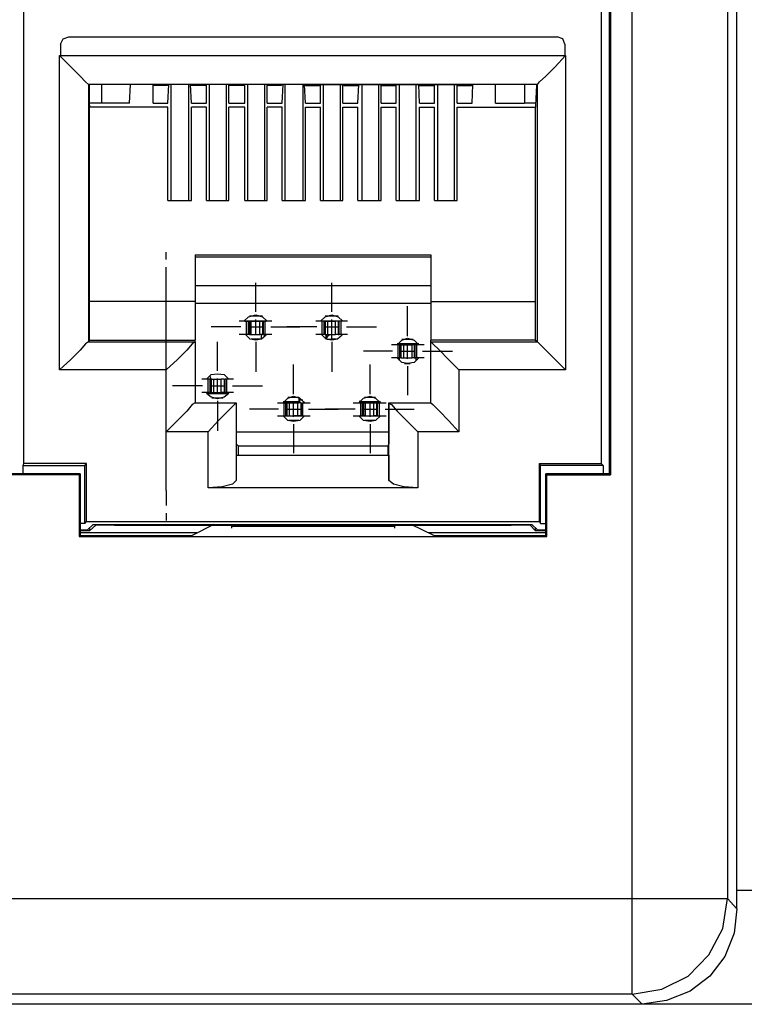
# Model space of a CAD drawing. Extents: x 0 to 24.4, y 0 to 16.5.
# Drawn here: x 12.4 to 13.1, y 8.1 to 9.1 of the extents above; entities that cross this region are included whole.
import ezdxf

# ---------------------------------------------------------------- set-up
doc = ezdxf.new("R2010")
doc.units = 0
doc.header["$MEASUREMENT"] = 0
doc.layers.get('0').update_dxf_attribs({"linetype": 'CONTINUOUS'})

msp = doc.modelspace()

# ---------------------------------------------------------------- linework, layer by layer
for p, q in [((13.128, 8.1929), (13.128, 9.6978)), ((13.0177, 8.2037), (13.0177, 9.687)), ((13.1181, 9.687), (13.1181, 8.2037)), ((12.9951, 9.312), (12.9951, 8.6496)), ((12.378, 8.6614), (12.378, 9.311)), ((12.9852, 9.311), (12.9852, 8.6614)), ((12.9941, 8.7933), (12.9941, 9.311)), ((12.9941, 9.311), (12.9941, 8.6506)), ((12.4252, 9.1102), (12.939, 9.1102)), ((12.4163, 9.1024), (12.4163, 9.0906)), ((12.9469, 9.1024), (12.9469, 9.0906)), ((12.4154, 8.7598), (12.4154, 9.0906)), ((12.4154, 9.0906), (12.4163, 9.0906)), ((12.4163, 9.0906), (12.9469, 9.0906)), ((12.9469, 9.0906), (12.9478, 9.0906)), ((12.9478, 9.0906), (12.9478, 8.7598)), ((12.9183, 9.06), (12.4459, 9.06)), ((12.4459, 9.06), (12.4459, 9.06)), ((12.4459, 9.06), (12.4459, 8.7894)), ((12.4459, 9.06), (12.4469, 9.0591)), ((12.4469, 9.0384), (12.4469, 9.0591)), ((12.4596, 9.06), (12.4596, 9.0404)), ((12.4892, 9.0404), (12.4902, 9.06)), ((12.5148, 9.0591), (12.5128, 9.06)), ((12.5138, 9.0404), (12.5138, 9.06)), ((12.5285, 9.0591), (12.5148, 9.0591)), ((12.5285, 9.0591), (12.5295, 9.06)), ((12.5295, 9.0404), (12.5305, 9.06)), ((12.5531, 9.06), (12.5295, 9.06)), ((12.5325, 9.06), (12.5325, 8.938)), ((12.5512, 9.06), (12.5512, 8.938)), ((12.5541, 9.0404), (12.5531, 9.06)), ((12.5541, 9.0591), (12.5531, 9.06)), ((12.5689, 9.0591), (12.5541, 9.0591)), ((12.5689, 9.0591), (12.5699, 9.06)), ((12.5699, 9.0404), (12.5699, 9.06)), ((12.5935, 9.06), (12.5699, 9.06)), ((12.5728, 9.06), (12.5728, 8.938)), ((12.5906, 9.06), (12.5906, 8.938)), ((12.5935, 9.0404), (12.5935, 9.06)), ((12.5945, 9.0591), (12.5935, 9.06)), ((12.6093, 9.0591), (12.5945, 9.0591)), ((12.6339, 9.06), (12.6093, 9.06)), ((12.6093, 9.0591), (12.6093, 9.06)), ((12.6102, 9.0404), (12.6102, 9.06)), ((12.6132, 9.06), (12.6132, 8.938)), ((12.6309, 9.06), (12.6309, 8.938)), ((12.6339, 9.0404), (12.6339, 9.06)), ((12.6348, 9.0591), (12.6339, 9.06)), ((12.6486, 9.0591), (12.6348, 9.0591)), ((12.6486, 9.0591), (12.6496, 9.06)), ((12.6496, 9.0404), (12.6506, 9.06)), ((12.6732, 9.06), (12.6496, 9.06)), ((12.6526, 9.06), (12.6526, 8.938)), ((12.6713, 9.06), (12.6713, 8.938)), ((12.6742, 9.0404), (12.6732, 9.06)), ((12.6742, 9.0591), (12.6732, 9.06)), ((12.6742, 9.0591), (12.689, 9.0591)), ((12.689, 9.0591), (12.69, 9.06)), ((12.69, 9.0404), (12.69, 9.06)), ((12.69, 9.06), (12.7136, 9.06)), ((12.6929, 9.06), (12.6929, 8.938)), ((12.7106, 9.06), (12.7106, 8.938)), ((12.7136, 9.0404), (12.7136, 9.06)), ((12.7146, 9.0591), (12.7136, 9.06)), ((12.7146, 9.0591), (12.7293, 9.0591)), ((12.7293, 9.0404), (12.7303, 9.06)), ((12.7293, 9.06), (12.7539, 9.06)), ((12.7293, 9.0591), (12.7293, 9.06)), ((12.7333, 9.06), (12.7333, 8.938)), ((12.751, 9.06), (12.751, 8.938)), ((12.7539, 9.0404), (12.7539, 9.06)), ((12.7539, 9.0591), (12.7539, 9.06)), ((12.7539, 9.0591), (12.7687, 9.0591)), ((12.7687, 9.0591), (12.7697, 9.06)), ((12.7697, 9.0404), (12.7697, 9.06)), ((12.7697, 9.06), (12.7933, 9.06)), ((12.7726, 9.06), (12.7726, 8.938)), ((12.7904, 9.06), (12.7904, 8.938)), ((12.7943, 9.0404), (12.7933, 9.06)), ((12.7943, 9.0591), (12.7933, 9.06)), ((12.7943, 9.0591), (12.8091, 9.0591)), ((12.8091, 9.0591), (12.81, 9.06)), ((12.81, 9.0404), (12.81, 9.06)), ((12.81, 9.06), (12.8337, 9.06)), ((12.813, 9.06), (12.813, 8.938)), ((12.8307, 9.06), (12.8307, 8.938)), ((12.8337, 9.0404), (12.8337, 9.06)), ((12.8346, 9.0591), (12.8337, 9.06)), ((12.8346, 9.0591), (12.8484, 9.0591)), ((12.8484, 9.0591), (12.8504, 9.06)), ((12.8494, 9.0404), (12.8504, 9.06)), ((12.874, 9.0404), (12.874, 9.06)), ((12.9045, 9.06), (12.9045, 9.0404)), ((12.9173, 9.0591), (12.9163, 9.0384)), ((12.9173, 9.06), (12.9173, 9.0591)), ((12.9183, 8.7894), (12.9183, 9.06)), ((12.9183, 9.06), (12.9183, 9.06)), ((12.4596, 9.0404), (12.4469, 9.0404)), ((12.4469, 9.0384), (12.4469, 9.0364)), ((12.4469, 8.8317), (12.4469, 9.0364)), ((12.5295, 9.0364), (12.4469, 9.0364)), ((12.4892, 9.0404), (12.4596, 9.0404)), ((12.5138, 9.0404), (12.5295, 9.0404)), ((12.5295, 8.938), (12.5295, 9.0364)), ((12.5541, 9.0404), (12.5699, 9.0404)), ((12.5541, 8.938), (12.5541, 9.0364)), ((12.5699, 9.0364), (12.5541, 9.0364)), ((12.5699, 8.938), (12.5699, 9.0364)), ((12.5935, 9.0404), (12.6102, 9.0404)), ((12.5935, 8.938), (12.5935, 9.0364)), ((12.6102, 9.0364), (12.5935, 9.0364)), ((12.6102, 8.938), (12.6102, 9.0364)), ((12.6339, 9.0404), (12.6496, 9.0404)), ((12.6339, 8.938), (12.6339, 9.0364)), ((12.6496, 9.0364), (12.6339, 9.0364)), ((12.6496, 8.938), (12.6496, 9.0364)), ((12.6742, 9.0404), (12.69, 9.0404)), ((12.6742, 8.938), (12.6742, 9.0364)), ((12.6742, 9.0364), (12.69, 9.0364)), ((12.69, 8.938), (12.69, 9.0364)), ((12.7136, 9.0404), (12.7293, 9.0404)), ((12.7136, 8.938), (12.7136, 9.0364)), ((12.7136, 9.0364), (12.7293, 9.0364)), ((12.7293, 8.938), (12.7293, 9.0364)), ((12.7539, 9.0404), (12.7697, 9.0404)), ((12.7539, 8.938), (12.7539, 9.0364)), ((12.7539, 9.0364), (12.7697, 9.0364)), ((12.7697, 8.938), (12.7697, 9.0364)), ((12.7943, 9.0404), (12.81, 9.0404)), ((12.7943, 8.938), (12.7943, 9.0364)), ((12.7943, 9.0364), (12.81, 9.0364)), ((12.81, 8.938), (12.81, 9.0364)), ((12.8337, 9.0404), (12.8494, 9.0404)), ((12.8337, 8.938), (12.8337, 9.0364)), ((12.8337, 9.0364), (12.9163, 9.0364)), ((12.874, 9.0404), (12.9045, 9.0404)), ((12.9163, 9.0404), (12.9045, 9.0404)), ((12.9163, 9.0384), (12.9163, 9.0364)), ((12.9163, 8.8317), (12.9163, 9.0364)), ((12.5295, 8.938), (12.5541, 8.938)), ((12.5699, 8.938), (12.5935, 8.938)), ((12.6102, 8.938), (12.6339, 8.938)), ((12.6496, 8.938), (12.6742, 8.938)), ((12.69, 8.938), (12.7136, 8.938)), ((12.7293, 8.938), (12.7539, 8.938)), ((12.7697, 8.938), (12.7943, 8.938)), ((12.81, 8.938), (12.8337, 8.938)), ((12.5276, 8.876), (12.5276, 8.8839)), ((12.5581, 8.8809), (12.5581, 8.8317)), ((12.5581, 8.8809), (12.8061, 8.8809)), ((12.5581, 8.8789), (12.8061, 8.8789)), ((12.8061, 8.8809), (12.8061, 8.8317)), ((12.5276, 8.8524), (12.5276, 8.8681)), ((12.5276, 8.7579), (12.5276, 8.8524)), ((12.8061, 8.8484), (12.5581, 8.8484)), ((12.622, 8.8209), (12.622, 8.8514)), ((12.7018, 8.8209), (12.7018, 8.8514)), ((12.4469, 8.7913), (12.4469, 8.8317)), ((12.5581, 8.8317), (12.4469, 8.8317)), ((12.5581, 8.8317), (12.5581, 8.7913)), ((12.8061, 8.8297), (12.5581, 8.8297)), ((12.7815, 8.7953), (12.7815, 8.8268)), ((12.8061, 8.8317), (12.8061, 8.7913)), ((12.8061, 8.8317), (12.9163, 8.8317)), ((12.9163, 8.7913), (12.9163, 8.8317)), ((12.6152, 8.8169), (12.6289, 8.8169)), ((12.6949, 8.8169), (12.7087, 8.8169)), ((12.6063, 8.8051), (12.5748, 8.8051)), ((12.6102, 8.811), (12.628, 8.811)), ((12.6339, 8.811), (12.6102, 8.811)), ((12.6122, 8.7972), (12.6122, 8.811)), ((12.6142, 8.811), (12.6122, 8.811)), ((12.6142, 8.7972), (12.6142, 8.811)), ((12.6152, 8.811), (12.6142, 8.811)), ((12.6142, 8.8051), (12.6299, 8.8051)), ((12.6152, 8.811), (12.6152, 8.7972)), ((12.6152, 8.811), (12.6171, 8.811)), ((12.6171, 8.7972), (12.6171, 8.811)), ((12.622, 8.7972), (12.622, 8.813)), ((12.6289, 8.811), (12.626, 8.811)), ((12.626, 8.7972), (12.626, 8.811)), ((12.628, 8.811), (12.6329, 8.811)), ((12.628, 8.811), (12.628, 8.811)), ((12.6289, 8.811), (12.6299, 8.811)), ((12.6289, 8.811), (12.6289, 8.7972)), ((12.6299, 8.7972), (12.6299, 8.811)), ((12.6319, 8.7972), (12.6319, 8.811)), ((12.6329, 8.811), (12.6329, 8.811)), ((12.6329, 8.811), (12.6329, 8.811)), ((12.6329, 8.811), (12.6329, 8.811)), ((12.6329, 8.811), (12.6329, 8.811)), ((12.6329, 8.811), (12.6329, 8.811)), ((12.6378, 8.8051), (12.6683, 8.8051)), ((12.686, 8.8051), (12.6545, 8.8051)), ((12.7136, 8.811), (12.69, 8.811)), ((12.6919, 8.7972), (12.6919, 8.811)), ((12.6949, 8.811), (12.6939, 8.811)), ((12.6939, 8.7972), (12.6939, 8.811)), ((12.6939, 8.8051), (12.7096, 8.8051)), ((12.6949, 8.811), (12.6978, 8.811)), ((12.6949, 8.811), (12.6949, 8.7972)), ((12.6959, 8.811), (12.6959, 8.811)), ((12.6959, 8.811), (12.6959, 8.811)), ((12.6959, 8.811), (12.6959, 8.811)), ((12.6959, 8.811), (12.7008, 8.811)), ((12.6959, 8.811), (12.6959, 8.811)), ((12.6959, 8.811), (12.6959, 8.811)), ((12.6978, 8.7972), (12.6978, 8.811)), ((12.7136, 8.811), (12.7008, 8.811)), ((12.7008, 8.811), (12.7008, 8.811)), ((12.7018, 8.7972), (12.7018, 8.813)), ((12.7087, 8.811), (12.7057, 8.811)), ((12.7057, 8.7972), (12.7057, 8.811)), ((12.7087, 8.811), (12.7096, 8.811)), ((12.7087, 8.811), (12.7087, 8.7972)), ((12.7096, 8.7972), (12.7096, 8.811)), ((12.7116, 8.7972), (12.7116, 8.811)), ((12.7175, 8.8051), (12.749, 8.8051)), ((12.6142, 8.7972), (12.6122, 8.7972)), ((12.6152, 8.7972), (12.6142, 8.7972)), ((12.6152, 8.7972), (12.6171, 8.7972)), ((12.6289, 8.7972), (12.626, 8.7972)), ((12.6289, 8.7972), (12.6299, 8.7972)), ((12.6299, 8.7972), (12.6319, 8.7953)), ((12.6949, 8.7972), (12.6939, 8.7972)), ((12.6949, 8.7972), (12.6978, 8.7972)), ((12.6959, 8.7972), (12.6959, 8.7923)), ((12.6959, 8.7923), (12.6959, 8.7972)), ((12.6959, 8.7923), (12.6988, 8.7972)), ((12.7087, 8.7972), (12.7057, 8.7972)), ((12.7087, 8.7972), (12.7096, 8.7972)), ((12.4469, 8.7913), (12.4459, 8.7894)), ((12.4459, 8.7894), (12.5581, 8.7894)), ((12.4469, 8.7913), (12.5581, 8.7913)), ((12.5581, 8.7894), (12.5581, 8.7913)), ((12.5581, 8.7894), (12.5581, 8.7254)), ((12.5581, 8.7894), (12.5581, 8.7894)), ((12.5817, 8.7589), (12.5817, 8.7894)), ((12.627, 8.7923), (12.6171, 8.7923)), ((12.622, 8.7894), (12.622, 8.7579)), ((12.6959, 8.7923), (12.6959, 8.7923)), ((12.7067, 8.7923), (12.7018, 8.7923)), ((12.7018, 8.7923), (12.7018, 8.7913)), ((12.7018, 8.7894), (12.7018, 8.7579)), ((12.7933, 8.7874), (12.7707, 8.7874)), ((12.7717, 8.7726), (12.7717, 8.7864)), ((12.7746, 8.7864), (12.7736, 8.7864)), ((12.7736, 8.7726), (12.7736, 8.7864)), ((12.7746, 8.7864), (12.7776, 8.7864)), ((12.7746, 8.7864), (12.7746, 8.7726)), ((12.7756, 8.7923), (12.7874, 8.7923)), ((12.7776, 8.7726), (12.7776, 8.7864)), ((12.7815, 8.7717), (12.7815, 8.7874)), ((12.7884, 8.7864), (12.7864, 8.7864)), ((12.7864, 8.7726), (12.7864, 8.7864)), ((12.7884, 8.7864), (12.7894, 8.7864)), ((12.7884, 8.7864), (12.7884, 8.7726)), ((12.7913, 8.7864), (12.7894, 8.7864)), ((12.7894, 8.7726), (12.7894, 8.7864)), ((12.7913, 8.7726), (12.7913, 8.7864)), ((12.8061, 8.7894), (12.8061, 8.7913)), ((12.9163, 8.7913), (12.8061, 8.7913)), ((12.8061, 8.7254), (12.8061, 8.7894)), ((12.8061, 8.7894), (12.8061, 8.7894)), ((12.8061, 8.7894), (12.9183, 8.7894)), ((12.9163, 8.7913), (12.9183, 8.7894)), ((12.9941, 8.6998), (12.9941, 8.7933)), ((12.7657, 8.7795), (12.7352, 8.7795)), ((12.7736, 8.7795), (12.7894, 8.7795)), ((12.7972, 8.7795), (12.8287, 8.7795)), ((12.6614, 8.7343), (12.6614, 8.7657)), ((12.7421, 8.7343), (12.7421, 8.7657)), ((12.7707, 8.7726), (12.7707, 8.7726)), ((12.7746, 8.7726), (12.7736, 8.7726)), ((12.7746, 8.7726), (12.7776, 8.7726)), ((12.7785, 8.7667), (12.7844, 8.7667)), ((12.7815, 8.7638), (12.7815, 8.7333)), ((12.7884, 8.7726), (12.7864, 8.7726)), ((12.7884, 8.7726), (12.7894, 8.7726)), ((12.7913, 8.7726), (12.7894, 8.7726)), ((12.7933, 8.7726), (12.7933, 8.7726)), ((12.5276, 8.7598), (12.4154, 8.7598)), ((12.5276, 8.6949), (12.5276, 8.7598)), ((12.5748, 8.75), (12.5738, 8.753)), ((12.9478, 8.7598), (12.8356, 8.7598)), ((12.8356, 8.7598), (12.8356, 8.6949)), ((12.5276, 8.7343), (12.5276, 8.75)), ((12.5659, 8.7431), (12.5344, 8.7431)), ((12.5709, 8.75), (12.5699, 8.75)), ((12.5709, 8.75), (12.5709, 8.751)), ((12.5709, 8.75), (12.5709, 8.75)), ((12.5709, 8.75), (12.5709, 8.75)), ((12.5719, 8.7362), (12.5719, 8.75)), ((12.5748, 8.75), (12.5738, 8.75)), ((12.5738, 8.7362), (12.5738, 8.75)), ((12.5738, 8.7431), (12.5896, 8.7431)), ((12.5748, 8.75), (12.5778, 8.75)), ((12.5748, 8.75), (12.5748, 8.7362)), ((12.5778, 8.7362), (12.5778, 8.75)), ((12.5817, 8.7352), (12.5817, 8.751)), ((12.5886, 8.75), (12.5856, 8.75)), ((12.5856, 8.7362), (12.5856, 8.75)), ((12.5886, 8.75), (12.5896, 8.75)), ((12.5886, 8.75), (12.5886, 8.7362)), ((12.5896, 8.7362), (12.5896, 8.75)), ((12.5915, 8.7362), (12.5915, 8.75)), ((12.5925, 8.751), (12.5925, 8.75)), ((12.5935, 8.75), (12.5925, 8.75)), ((12.5935, 8.75), (12.5935, 8.75)), ((12.5935, 8.75), (12.5935, 8.75)), ((12.5974, 8.7431), (12.6289, 8.7431)), ((12.5709, 8.7352), (12.5699, 8.7352)), ((12.5709, 8.7362), (12.5709, 8.7352)), ((12.5709, 8.7362), (12.5709, 8.7352)), ((12.5709, 8.7352), (12.5935, 8.7352)), ((12.5748, 8.7362), (12.5738, 8.7362)), ((12.5748, 8.7362), (12.5778, 8.7362)), ((12.5886, 8.7362), (12.5856, 8.7362)), ((12.5886, 8.7362), (12.5896, 8.7362)), ((12.5925, 8.7362), (12.5925, 8.7352)), ((12.5925, 8.7352), (12.5925, 8.7362)), ((12.5935, 8.7352), (12.5925, 8.7352)), ((12.5276, 8.6329), (12.5276, 8.7274)), ((12.5581, 8.7254), (12.6014, 8.7254)), ((12.5876, 8.7303), (12.5758, 8.7303)), ((12.5817, 8.7274), (12.5817, 8.6959)), ((12.6014, 8.7254), (12.6014, 8.7254)), ((12.6014, 8.7254), (12.6014, 8.6821)), ((12.6014, 8.7254), (12.6014, 8.7254)), ((12.6014, 8.7254), (12.6014, 8.6437)), ((12.6673, 8.7264), (12.6506, 8.7264)), ((12.6506, 8.7254), (12.6624, 8.7254)), ((12.6516, 8.7116), (12.6516, 8.7254)), ((12.6545, 8.7254), (12.6535, 8.7254)), ((12.6535, 8.7116), (12.6535, 8.7254)), ((12.6545, 8.7254), (12.6575, 8.7254)), ((12.6545, 8.7254), (12.6545, 8.7116)), ((12.6555, 8.7313), (12.6673, 8.7313)), ((12.6575, 8.7116), (12.6575, 8.7254)), ((12.6614, 8.7106), (12.6614, 8.7264)), ((12.6624, 8.7254), (12.6673, 8.7254)), ((12.6624, 8.7254), (12.6624, 8.7254)), ((12.6693, 8.7254), (12.6663, 8.7254)), ((12.6663, 8.7116), (12.6663, 8.7254)), ((12.6673, 8.7313), (12.6673, 8.7313)), ((12.6673, 8.7313), (12.6673, 8.7254)), ((12.6673, 8.7313), (12.6673, 8.7264)), ((12.6683, 8.7293), (12.6673, 8.7293)), ((12.6673, 8.7254), (12.6673, 8.7264)), ((12.6683, 8.7254), (12.6683, 8.7293)), ((12.6693, 8.7254), (12.6703, 8.7254)), ((12.6693, 8.7254), (12.6693, 8.7116)), ((12.6703, 8.7254), (12.6713, 8.7254)), ((12.6703, 8.7116), (12.6703, 8.7254)), ((12.6713, 8.7116), (12.6713, 8.7254)), ((12.6732, 8.7264), (12.6732, 8.7264)), ((12.6732, 8.7264), (12.6732, 8.7264)), ((12.6732, 8.7254), (12.6732, 8.7264)), ((12.7313, 8.7274), (12.7313, 8.7254)), ((12.7313, 8.7264), (12.7313, 8.7274)), ((12.7313, 8.7264), (12.7313, 8.7254)), ((12.753, 8.7264), (12.7313, 8.7264)), ((12.7313, 8.7254), (12.7362, 8.7254)), ((12.7323, 8.7254), (12.7343, 8.7254)), ((12.7323, 8.7116), (12.7323, 8.7254)), ((12.7352, 8.7254), (12.7343, 8.7254)), ((12.7343, 8.7116), (12.7343, 8.7254)), ((12.7352, 8.7254), (12.7352, 8.7116)), ((12.7352, 8.7254), (12.7372, 8.7254)), ((12.7362, 8.7313), (12.748, 8.7313)), ((12.7362, 8.7254), (12.753, 8.7254)), ((12.7362, 8.7254), (12.7362, 8.7254)), ((12.7372, 8.7116), (12.7372, 8.7254)), ((12.7421, 8.7106), (12.7421, 8.7264)), ((12.749, 8.7254), (12.7461, 8.7254)), ((12.7461, 8.7116), (12.7461, 8.7254)), ((12.749, 8.7254), (12.75, 8.7254)), ((12.749, 8.7254), (12.749, 8.7116)), ((12.75, 8.7116), (12.75, 8.7254)), ((12.752, 8.7116), (12.752, 8.7254)), ((12.7618, 8.7254), (12.7618, 8.7254)), ((12.7618, 8.7254), (12.8061, 8.7254)), ((12.7618, 8.7254), (12.7618, 8.6821)), ((12.7618, 8.6437), (12.7618, 8.7254)), ((12.7618, 8.7254), (12.7618, 8.7254)), ((12.6457, 8.7185), (12.6152, 8.7185)), ((12.6506, 8.7116), (12.6624, 8.7116)), ((12.6506, 8.7116), (12.6732, 8.7116)), ((12.6535, 8.7185), (12.6693, 8.7185)), ((12.6545, 8.7116), (12.6535, 8.7116)), ((12.6545, 8.7116), (12.6575, 8.7116)), ((12.6624, 8.7116), (12.6624, 8.7116)), ((12.6673, 8.7116), (12.6624, 8.7116)), ((12.6693, 8.7116), (12.6663, 8.7116)), ((12.6673, 8.7116), (12.6673, 8.7116)), ((12.6673, 8.7116), (12.6673, 8.7116)), ((12.6693, 8.7116), (12.6703, 8.7116)), ((12.6703, 8.7116), (12.6713, 8.7116)), ((12.6772, 8.7185), (12.7087, 8.7185)), ((12.7264, 8.7185), (12.6949, 8.7185)), ((12.7303, 8.7116), (12.753, 8.7116)), ((12.7313, 8.7116), (12.7313, 8.7116)), ((12.7313, 8.7116), (12.7313, 8.7116)), ((12.7362, 8.7116), (12.7313, 8.7116)), ((12.7323, 8.7116), (12.7343, 8.7116)), ((12.7343, 8.7185), (12.75, 8.7185)), ((12.7352, 8.7116), (12.7343, 8.7116)), ((12.7352, 8.7116), (12.7372, 8.7116)), ((12.7362, 8.7116), (12.7362, 8.7116)), ((12.7362, 8.7116), (12.753, 8.7116)), ((12.749, 8.7116), (12.7461, 8.7116)), ((12.749, 8.7116), (12.75, 8.7116)), ((12.7579, 8.7185), (12.7884, 8.7185)), ((12.6673, 8.7067), (12.6565, 8.7067)), ((12.6614, 8.7028), (12.6614, 8.6722)), ((12.747, 8.7067), (12.7362, 8.7067)), ((12.7421, 8.7028), (12.7421, 8.6722)), ((12.5719, 8.6949), (12.5276, 8.6949)), ((12.5719, 8.6358), (12.5719, 8.6949)), ((12.6014, 8.6949), (12.7618, 8.6949)), ((12.8356, 8.6949), (12.7923, 8.6949)), ((12.7923, 8.6949), (12.7923, 8.6358)), ((12.9941, 8.6506), (12.9941, 8.6998)), ((12.6014, 8.6821), (12.6033, 8.6801)), ((12.6033, 8.6801), (12.7608, 8.6801)), ((12.7618, 8.6821), (12.7608, 8.6801)), ((12.6014, 8.6703), (12.6014, 8.6437)), ((12.6014, 8.6703), (12.7618, 8.6703)), ((12.7618, 8.6703), (12.7618, 8.6437)), ((12.378, 8.6614), (12.377, 8.6594)), ((12.377, 8.6594), (12.4419, 8.6594)), ((12.377, 8.6594), (12.377, 8.6506)), ((12.4439, 8.6614), (12.378, 8.6614)), ((12.4419, 8.6594), (12.4439, 8.6614)), ((12.4419, 8.5984), (12.4419, 8.6594)), ((12.4439, 8.6004), (12.4439, 8.6614)), ((12.9203, 8.6614), (12.9852, 8.6614)), ((12.9213, 8.6594), (12.9203, 8.6614)), ((12.9203, 8.6004), (12.9203, 8.6614)), ((12.9872, 8.6594), (12.9213, 8.6594)), ((12.9213, 8.5984), (12.9213, 8.6594)), ((12.9852, 8.6614), (12.9872, 8.6594)), ((12.9872, 8.6594), (12.9872, 8.6506)), ((12.437, 8.6506), (12.2913, 8.6506)), ((12.436, 8.6496), (12.2923, 8.6496)), ((12.436, 8.6496), (12.437, 8.6506)), ((12.436, 8.6496), (12.436, 8.5846)), ((12.437, 8.6506), (12.437, 8.5856)), ((12.9272, 8.5856), (12.9272, 8.6506)), ((12.9941, 8.6506), (12.9272, 8.6506)), ((12.9281, 8.6496), (12.9272, 8.6506)), ((12.9281, 8.6496), (12.9951, 8.6496)), ((12.9281, 8.5846), (12.9281, 8.6496)), ((12.9941, 8.6506), (12.9951, 8.6496)), ((12.5276, 8.6329), (12.5276, 8.6171)), ((12.7923, 8.6358), (12.5719, 8.6358)), ((12.5276, 8.6093), (12.5276, 8.6014)), ((12.4419, 8.5984), (12.437, 8.5984)), ((12.4419, 8.5984), (12.4439, 8.6004)), ((12.4439, 8.6004), (12.9203, 8.6004)), ((12.4508, 8.5974), (12.4449, 8.5915)), ((12.4508, 8.5974), (12.9124, 8.5974)), ((12.4537, 8.5965), (12.4537, 8.5974)), ((12.4734, 8.5974), (12.4734, 8.5965)), ((12.5778, 8.5974), (12.5551, 8.5856)), ((12.8091, 8.5856), (12.7854, 8.5974)), ((12.8907, 8.5965), (12.8907, 8.5974)), ((12.9104, 8.5974), (12.9104, 8.5965)), ((12.9124, 8.5974), (12.9183, 8.5915)), ((12.9213, 8.5984), (12.9203, 8.6004)), ((12.9213, 8.5984), (12.9272, 8.5984)), ((12.437, 8.5915), (12.4449, 8.5915)), ((12.56, 8.5886), (12.437, 8.5886)), ((12.4469, 8.5906), (12.4537, 8.5965)), ((12.4469, 8.5935), (12.4469, 8.5906)), ((12.4734, 8.5965), (12.8907, 8.5965)), ((12.5965, 8.5955), (12.7677, 8.5955)), ((12.5965, 8.5955), (12.5965, 8.5935)), ((12.7677, 8.5955), (12.7677, 8.5935)), ((12.9272, 8.5886), (12.8031, 8.5886)), ((12.9163, 8.5906), (12.9104, 8.5965)), ((12.9163, 8.5906), (12.9163, 8.5935)), ((12.9183, 8.5915), (12.9272, 8.5915)), ((12.437, 8.5856), (12.436, 8.5846)), ((12.436, 8.5846), (12.9281, 8.5846)), ((12.437, 8.5856), (12.5551, 8.5856)), ((12.8091, 8.5856), (12.9272, 8.5856)), ((12.9281, 8.5846), (12.9272, 8.5856)), ((10.3386, 8.2037), (13.0177, 8.2037)), ((13.1181, 8.2037), (13.128, 8.1929)), ((13.128, 8.2126), (13.1437, 8.2126)), ((13.0177, 8.1033), (12.1407, 8.1033)), ((13.0285, 8.0925), (13.0177, 8.1033)), ((13.0285, 8.0925), (12.0935, 8.0925)), ((13.2431, 8.0925), (13.0285, 8.0925))]:
    msp.add_line(p, q)
for points in [[(12.4163, 9.1024), (12.4193, 9.1083), (12.4252, 9.1102)], [(12.9469, 9.1024), (12.9449, 9.1083), (12.939, 9.1102)], [(12.4459, 9.06), (12.4429, 9.063), (12.437, 9.0689), (12.4272, 9.0787), (12.4154, 9.0906)], [(12.9183, 9.06), (12.9203, 9.063), (12.9272, 9.0689), (12.937, 9.0787), (12.9478, 9.0906)], [(12.6093, 8.811), (12.6142, 8.8159), (12.622, 8.8179)], [(12.622, 8.8179), (12.6289, 8.8159), (12.6339, 8.811)], [(12.69, 8.811), (12.6949, 8.8159), (12.7018, 8.8179)], [(12.7018, 8.8179), (12.7087, 8.8159), (12.7136, 8.811)], [(12.6122, 8.811), (12.6063, 8.811), (12.6043, 8.811)], [(12.6171, 8.811), (12.622, 8.811), (12.626, 8.811)], [(12.6319, 8.811), (12.6309, 8.811), (12.6299, 8.811)], [(12.6388, 8.811), (12.6368, 8.811), (12.6319, 8.811)], [(12.6919, 8.811), (12.687, 8.811), (12.685, 8.811)], [(12.6939, 8.811), (12.6929, 8.811), (12.6919, 8.811)], [(12.6978, 8.811), (12.7018, 8.811), (12.7057, 8.811)], [(12.7116, 8.811), (12.7106, 8.811), (12.7096, 8.811)], [(12.7185, 8.811), (12.7165, 8.811), (12.7116, 8.811)], [(12.6122, 8.7972), (12.6063, 8.7972), (12.6043, 8.7972)], [(12.622, 8.7913), (12.6161, 8.7923), (12.6112, 8.7972)], [(12.6171, 8.7972), (12.622, 8.7972), (12.626, 8.7972)], [(12.6329, 8.7963), (12.628, 8.7923), (12.622, 8.7913)], [(12.628, 8.7923), (12.628, 8.7953), (12.628, 8.7972)], [(12.6319, 8.7972), (12.6309, 8.7972), (12.6299, 8.7972)], [(12.6319, 8.7953), (12.6309, 8.7963), (12.6299, 8.7972)], [(12.6388, 8.7972), (12.6368, 8.7972), (12.6319, 8.7972)], [(12.6919, 8.7972), (12.687, 8.7972), (12.685, 8.7972)], [(12.7018, 8.7913), (12.6959, 8.7923), (12.6909, 8.7972)], [(12.6939, 8.7972), (12.6929, 8.7972), (12.6919, 8.7972)], [(12.6959, 8.7923), (12.6969, 8.7953), (12.6998, 8.7972)], [(12.6978, 8.7972), (12.7018, 8.7972), (12.7057, 8.7972)], [(12.7018, 8.7923), (12.7018, 8.7953), (12.7018, 8.7972)], [(12.7126, 8.7963), (12.7077, 8.7923), (12.7018, 8.7913)], [(12.7116, 8.7972), (12.7106, 8.7972), (12.7096, 8.7972)], [(12.7185, 8.7972), (12.7165, 8.7972), (12.7116, 8.7972)], [(12.4459, 8.7894), (12.4429, 8.7874), (12.437, 8.7805), (12.4272, 8.7707), (12.4154, 8.7598)], [(12.5581, 8.7894), (12.5551, 8.7874), (12.5492, 8.7805), (12.5394, 8.7707), (12.5276, 8.7598)], [(12.6969, 8.7923), (12.6988, 8.7923), (12.7018, 8.7923)], [(12.7717, 8.7864), (12.7667, 8.7864), (12.7648, 8.7864)], [(12.7707, 8.7864), (12.7756, 8.7913), (12.7815, 8.7933)], [(12.7736, 8.7864), (12.7726, 8.7864), (12.7717, 8.7864)], [(12.7776, 8.7864), (12.7815, 8.7864), (12.7864, 8.7864)], [(12.7815, 8.7933), (12.7884, 8.7913), (12.7933, 8.7864)], [(12.7992, 8.7864), (12.7972, 8.7864), (12.7913, 8.7864)], [(12.8061, 8.7894), (12.8081, 8.7874), (12.815, 8.7805), (12.8248, 8.7707), (12.8356, 8.7598)], [(12.9183, 8.7894), (12.9203, 8.7874), (12.9272, 8.7805), (12.937, 8.7707), (12.9478, 8.7598)], [(12.7717, 8.7726), (12.7667, 8.7726), (12.7648, 8.7726)], [(12.7815, 8.7667), (12.7756, 8.7677), (12.7707, 8.7726)], [(12.7736, 8.7726), (12.7726, 8.7726), (12.7717, 8.7726)], [(12.7726, 8.7726), (12.7726, 8.7717), (12.7726, 8.7697)], [(12.7776, 8.7726), (12.7815, 8.7726), (12.7864, 8.7726)], [(12.7933, 8.7726), (12.7884, 8.7677), (12.7815, 8.7667)], [(12.7904, 8.7726), (12.7904, 8.7717), (12.7904, 8.7697)], [(12.7992, 8.7726), (12.7972, 8.7726), (12.7913, 8.7726)], [(12.5699, 8.75), (12.5748, 8.7549), (12.5817, 8.7559)], [(12.5817, 8.7559), (12.5886, 8.7549), (12.5935, 8.75)], [(12.5719, 8.75), (12.5669, 8.75), (12.565, 8.75)], [(12.5738, 8.75), (12.5728, 8.75), (12.5719, 8.75)], [(12.5778, 8.75), (12.5817, 8.75), (12.5856, 8.75)], [(12.5915, 8.75), (12.5906, 8.75), (12.5896, 8.75)], [(12.5984, 8.75), (12.5974, 8.75), (12.5915, 8.75)], [(12.5719, 8.7362), (12.5669, 8.7362), (12.565, 8.7362)], [(12.5817, 8.7293), (12.5748, 8.7313), (12.5699, 8.7352)], [(12.5738, 8.7362), (12.5728, 8.7362), (12.5719, 8.7362)], [(12.5778, 8.7362), (12.5817, 8.7362), (12.5856, 8.7362)], [(12.5935, 8.7352), (12.5886, 8.7313), (12.5817, 8.7293)], [(12.5915, 8.7362), (12.5906, 8.7362), (12.5896, 8.7362)], [(12.5984, 8.7362), (12.5974, 8.7362), (12.5915, 8.7362)], [(12.6506, 8.7254), (12.6555, 8.7303), (12.6614, 8.7323)], [(12.6614, 8.7323), (12.6683, 8.7303), (12.6732, 8.7254)], [(12.7303, 8.7254), (12.7352, 8.7303), (12.7421, 8.7323)], [(12.7421, 8.7323), (12.748, 8.7303), (12.753, 8.7254)], [(12.5581, 8.7254), (12.5551, 8.7234), (12.5492, 8.7165), (12.5394, 8.7067), (12.5276, 8.6949)], [(12.6014, 8.7254), (12.5994, 8.7234), (12.5925, 8.7165), (12.5827, 8.7067), (12.5719, 8.6949)], [(12.6447, 8.7254), (12.6467, 8.7254), (12.6516, 8.7254)], [(12.6516, 8.7254), (12.6526, 8.7254), (12.6535, 8.7254)], [(12.6575, 8.7254), (12.6614, 8.7254), (12.6663, 8.7254)], [(12.6683, 8.7293), (12.6693, 8.7283), (12.6713, 8.7283)], [(12.6713, 8.7254), (12.6772, 8.7254), (12.6791, 8.7254)], [(12.7244, 8.7254), (12.7264, 8.7254), (12.7323, 8.7254)], [(12.7372, 8.7254), (12.7421, 8.7254), (12.7461, 8.7254)], [(12.75, 8.7254), (12.751, 8.7254), (12.752, 8.7254)], [(12.752, 8.7254), (12.7569, 8.7254), (12.7589, 8.7254)], [(12.7618, 8.7254), (12.7648, 8.7234), (12.7707, 8.7165), (12.7805, 8.7067), (12.7923, 8.6949)], [(12.8061, 8.7254), (12.8081, 8.7234), (12.815, 8.7165), (12.8248, 8.7067), (12.8356, 8.6949)], [(12.6447, 8.7116), (12.6467, 8.7116), (12.6516, 8.7116)], [(12.6614, 8.7057), (12.6555, 8.7067), (12.6506, 8.7116)], [(12.6516, 8.7116), (12.6526, 8.7116), (12.6535, 8.7116)], [(12.6575, 8.7116), (12.6614, 8.7116), (12.6663, 8.7116)], [(12.6732, 8.7116), (12.6683, 8.7067), (12.6614, 8.7057)], [(12.6713, 8.7116), (12.6772, 8.7116), (12.6791, 8.7116)], [(12.7244, 8.7116), (12.7264, 8.7116), (12.7323, 8.7116)], [(12.7421, 8.7057), (12.7352, 8.7067), (12.7303, 8.7116)], [(12.7372, 8.7116), (12.7421, 8.7116), (12.7461, 8.7116)], [(12.753, 8.7116), (12.748, 8.7067), (12.7421, 8.7057)], [(12.75, 8.7116), (12.751, 8.7116), (12.752, 8.7116)], [(12.752, 8.7116), (12.7569, 8.7116), (12.7589, 8.7116)], [(12.6033, 8.6801), (12.6033, 8.6732), (12.6033, 8.6703)], [(12.7608, 8.6801), (12.7608, 8.6732), (12.7608, 8.6703)], [(12.6014, 8.6437), (12.5974, 8.6398), (12.5866, 8.6368), (12.5719, 8.6358)], [(12.7923, 8.6358), (12.7776, 8.6368), (12.7667, 8.6398), (12.7618, 8.6437)], [(12.4469, 8.5906), (12.4449, 8.5906), (12.437, 8.5906)], [(12.4734, 8.5965), (12.4596, 8.5965), (12.4537, 8.5965)], [(12.9104, 8.5965), (12.9045, 8.5965), (12.8907, 8.5965)], [(12.9272, 8.5906), (12.9193, 8.5906), (12.9163, 8.5906)], [(13.0177, 8.2037), (13.0482, 8.2037), (13.0758, 8.2037), (13.0974, 8.2037), (13.1122, 8.2037), (13.1181, 8.2037)], [(13.0177, 8.1033), (13.0177, 8.1093), (13.0177, 8.124), (13.0177, 8.1457), (13.0177, 8.1732), (13.0177, 8.2037)], [(13.0177, 8.1033), (13.0492, 8.1083), (13.0768, 8.122), (13.0984, 8.1447), (13.1132, 8.1722), (13.1181, 8.2037)], [(13.128, 8.1929), (13.125, 8.1673), (13.1152, 8.1427), (13.0994, 8.122), (13.0787, 8.1063), (13.0541, 8.0965), (13.0285, 8.0925)]]:
    msp.add_lwpolyline(points)

doc.saveas('drawing.dxf')
